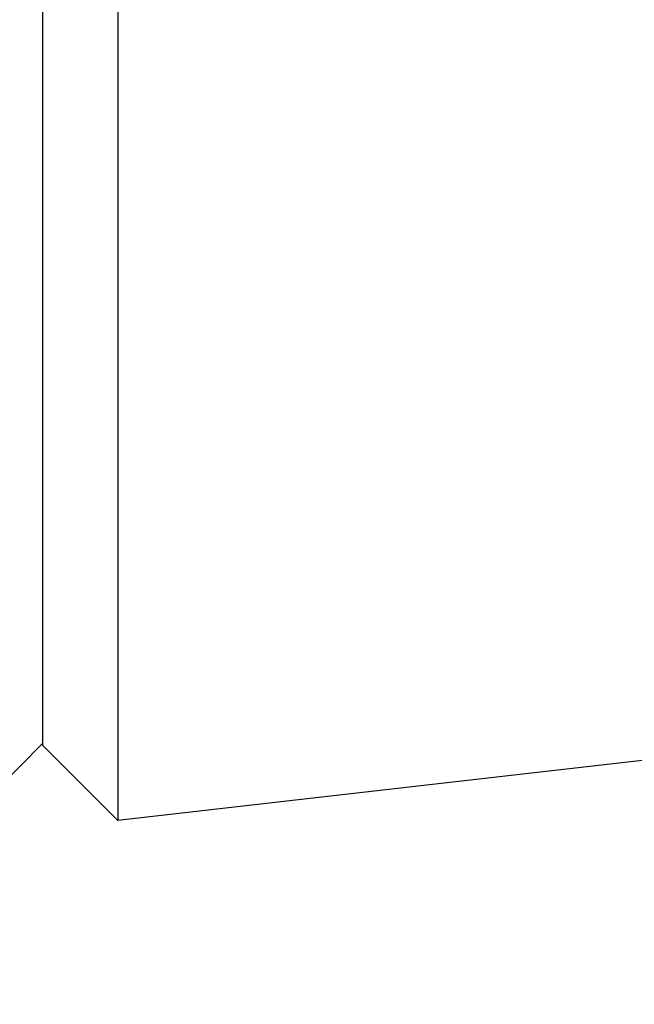
# Model space of a CAD drawing. Units: millimetres. Extents: x 24 to 867, y 24 to 606.
# Drawn here: x 146 to 149, y 125 to 129 of the extents above; entities that cross this region are included whole.
import ezdxf

# ---------------------------------------------------------------- set-up
doc = ezdxf.new("R2010")
doc.units = ezdxf.units.MM
doc.header["$LTSCALE"] = 3
doc.layers.add('Dimension (ISO)', color=7, linetype='Continuous', lineweight=18, true_color=0x00003f)
doc.layers.add('Visible (ISO)', color=7, linetype='Continuous', lineweight=25, true_color=0x00003f)
doc.styles.add('Samuel Heath (ISO)', font='tahoma.ttf')
doc.dimstyles.new('Samuel Heath (ISO)', dxfattribs={"dimscale": 3, "dimtxt": 3, "dimasz": 2.5, "dimexe": 1, "dimexo": 1.5, "dimgap": 0.762, "dimtad": 0, "dimtih": 1, "dimtoh": 1, "dimrnd": 1e-08, "dimzin": 0, "dimdsep": 46, "dimtxsty": 'Samuel Heath (ISO)', "dimcen": 0.09, "dimdle": 10, "dimclrd": 256, "dimclre": 256, "dimclrt": 256, "dimazin": 0, "dimtfac": 1, "dimtmove": 0, "dimatfit": 3, "dimfxl": 0, "dimtolj": 1, "dimtzin": 0, "dimlwd": 15, "dimlwe": 15, "dimarcsym": 0})

# ---------------------------------------------------------------- blocks, each defined once
blk = doc.blocks.new('*D10')
at = {"layer": 'Defpoints', "color": 0, "transparency": 16777216}
for p in [(141.9234, 125.4055), (341.9234, 99.7529), (341.9234, 69.7529)]:
    blk.add_point(p, dxfattribs=at)
at = {"layer": 'Dimension (ISO)', "color": 176, "lineweight": 15, "true_color": 0x000080, "transparency": 16777216}
for p, q in [((141.9234, 120.9055), (141.9234, 66.7529)), ((341.9234, 95.2529), (341.9234, 66.7529)), ((149.4234, 69.7529), (221.4501, 69.7529)), ((334.4234, 69.7529), (262.3968, 69.7529))]:
    blk.add_line(p, q, dxfattribs=at)
at = {"layer": 'Dimension (ISO)', "color": 176, "true_color": 0x000080, "transparency": 16777216}
for points in [[(149.4234, 71.0029), (149.4234, 68.5029), (141.9234, 69.7529)], [(334.4234, 71.0029), (334.4234, 68.5029), (341.9234, 69.7529)]]:
    blk.add_solid(points, dxfattribs=at)
at = {"layer": 'Dimension (ISO)', "color": 176, "lineweight": 18, "true_color": 0x000080, "transparency": 16777216, "insert": (241.9234, 74.4403), "char_height": 9, "attachment_point": 2, "style": 'Samuel Heath (ISO)'}
blk.add_mtext('\\A1;200.00', dxfattribs=at)

msp = doc.modelspace()

# ---------------------------------------------------------------- linework, layer by layer
at = {"layer": 'Visible (ISO)'}
for p, q in [((146.4848, 180.9902), (146.4848, 125.5156)), ((146.1234, 180.6288), (146.1234, 125.877)), ((160.1267, 127.0699), (146.4848, 125.5156)), ((146.1234, 125.884), (145.6691, 125.4297)), ((146.1234, 125.877), (146.4848, 125.5156))]:
    msp.add_line(p, q, dxfattribs=at)

# ---------------------------------------------------------------- dimensions: what is measured, and where the dimension line sits
at = {"layer": 'Dimension (ISO)', "color": 176, "lineweight": 18, "true_color": 0x000080}
dim = msp.add_linear_dim(base=(341.9234, 69.7529), p1=(141.9234, 125.4055), p2=(341.9234, 99.7529), dimstyle='Samuel Heath (ISO)', override={"dimgap": 0.762, "dimtih": 0, "dimtoh": 0, "dimdec": 2, "dimtol": 0, "dimlim": 0, "dimtp": 0, "dimtm": 0, "dimtdec": 2, "dimtofl": 0, "dimatfit": 1}, dxfattribs=at)
dim.commit()
dim.dimension.update_dxf_attribs({"geometry": '*D10', "text_midpoint": (241.9234, 69.7529), "dimtype": 160})

doc.saveas('drawing.dxf')
